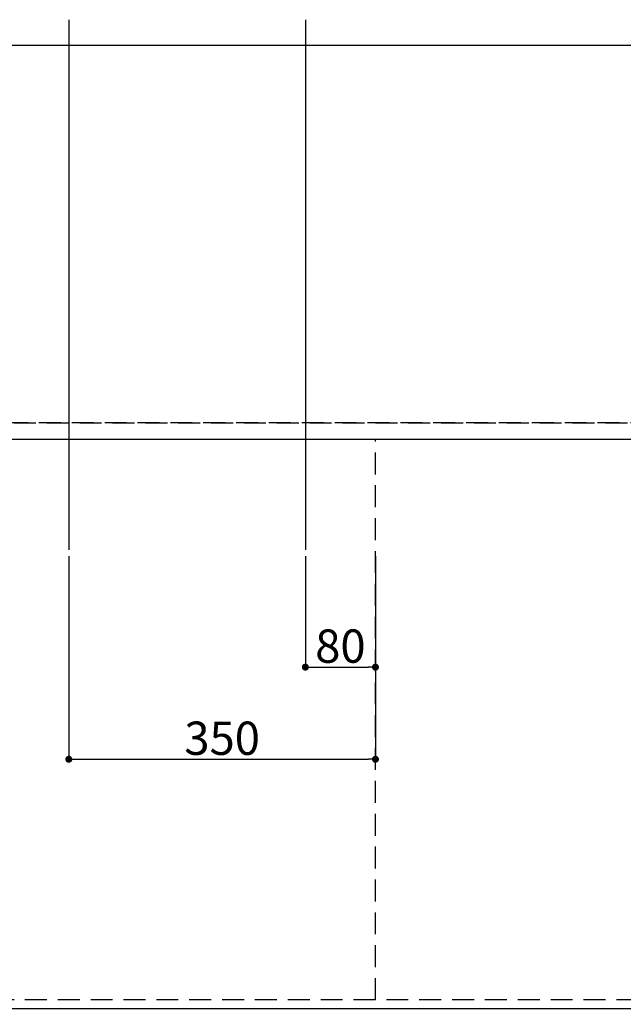
# Model space of a CAD drawing. Extents: x 0 to 26473, y -22065 to -13195.
# Drawn here: x 2054 to 2743, y -15717 to -14593 of the extents above; entities that cross this region are included whole.
import ezdxf

# ---------------------------------------------------------------- set-up
doc = ezdxf.new("R2010")
doc.units = 0
doc.header["$LTSCALE"] = 50
doc.header["$MEASUREMENT"] = 0
doc.linetypes.add('DASHED', pattern=[0.75, 0.5, -0.25])
doc.linetypes.add('HIDDEN', pattern=[0.375, 0.25, -0.125])
doc.layers.get('0').update_dxf_attribs({"linetype": 'CONTINUOUS'})
doc.layers.get('DEFPOINTS').update_dxf_attribs({"color": 146, "linetype": 'CONTINUOUS'})
doc.layers.add('121-キャビネット（中）', color=253, linetype='HIDDEN')
doc.layers.add('126-甲板', color=2, linetype='CONTINUOUS')
doc.styles.add('KH001', font='msgothic.ttc')
doc.dimstyles.new('KH1xx015', dxfattribs={"dimscale": 10, "dimtxt": 3.8, "dimasz": 0.8, "dimexe": 0.3, "dimexo": 1.2, "dimgap": 0.5, "dimtad": 3, "dimdec": 1, "dimdsep": 46, "dimlunit": 6, "dimtxsty": 'KH001', "dimblk": 'DOT', "dimcen": 1, "dimdle": 1, "dimclrd": 256, "dimclre": 256, "dimclrt": 256, "dimadec": 0, "dimazin": 0, "dimtfac": 1, "dimtdec": 1, "dimtix": 1, "dimtmove": 2, "dimatfit": 3, "dimldrblk": 'CLOSEDBLANK', "dimfxl": 1, "dimtolj": 1, "dimtzin": 0, "dimlwd": -1, "dimlwe": -1, "dimarcsym": 0})

# ---------------------------------------------------------------- blocks, each defined once
blk = doc.blocks.new('_Dot')
at = {"color": 0, "linetype": 'ByBlock', "lineweight": -2}
blk.add_line((-0.5, 0), (-1, 0), dxfattribs=at)
at = {"color": 0, "linetype": 'ByBlock', "const_width": 0.5}
blk.add_lwpolyline([(-0.25, 0, 1), (0.25, 0, 1)], format="xyb", close=True, dxfattribs=at)
blk = doc.blocks.new('*D205')
at = {"layer": 'DEFPOINTS', "transparency": 16777216}
for p, q in [((2379.8, -15205.2), (2379.8, -15334.9)), ((2459.8, -15205.2), (2459.8, -15334.9)), ((2387.8, -15331.9), (2451.8, -15331.9))]:
    blk.add_line(p, q, dxfattribs=at)
at = {"layer": 'DEFPOINTS', "color": 0, "transparency": 16777216}
for p in [(2379.8, -15193.2), (2459.8, -15193.2), (2459.8, -15331.9)]:
    blk.add_point(p, dxfattribs=at)
at = {"layer": 'DEFPOINTS', "transparency": 16777216, "xscale": 8, "yscale": 8, "zscale": 8, "rotation": 180}
blk.add_blockref('_Dot', (2379.8, -15331.9), dxfattribs=at)
at = {"layer": 'DEFPOINTS', "transparency": 16777216, "xscale": 8, "yscale": 8, "zscale": 8}
blk.add_blockref('_Dot', (2459.8, -15331.9), dxfattribs=at)
at = {"layer": 'DEFPOINTS', "transparency": 16777216, "insert": (2419.8, -15307.9), "char_height": 38, "attachment_point": 5, "style": 'KH001'}
blk.add_mtext('\\A1;80', dxfattribs=at)
blk = doc.blocks.new('_ClosedBlank')
at = {"color": 0, "linetype": 'ByBlock', "lineweight": -2}
for p, q in [((-1, 0.17), (0, 0)), ((-1, 0.17), (-1, -0.17)), ((0, 0), (-1, -0.17))]:
    blk.add_line(p, q, dxfattribs=at)
blk = doc.blocks.new('*D206')
at = {"layer": 'DEFPOINTS', "transparency": 16777216}
for p, q in [((2109.8, -15205.2), (2109.8, -15440.1)), ((2459.8, -15205.2), (2459.8, -15440.1)), ((2117.8, -15437.1), (2451.8, -15437.1))]:
    blk.add_line(p, q, dxfattribs=at)
at = {"layer": 'DEFPOINTS', "color": 0, "transparency": 16777216}
for p in [(2109.8, -15193.2), (2459.8, -15193.2), (2459.8, -15437.1)]:
    blk.add_point(p, dxfattribs=at)
at = {"layer": 'DEFPOINTS', "transparency": 16777216, "xscale": 8, "yscale": 8, "zscale": 8, "rotation": 180}
blk.add_blockref('_Dot', (2109.8, -15437.1), dxfattribs=at)
at = {"layer": 'DEFPOINTS', "transparency": 16777216, "xscale": 8, "yscale": 8, "zscale": 8}
blk.add_blockref('_Dot', (2459.8, -15437.1), dxfattribs=at)
at = {"layer": 'DEFPOINTS', "transparency": 16777216, "insert": (2284.8, -15413.1), "char_height": 38, "attachment_point": 5, "style": 'KH001'}
blk.add_mtext('\\A1;350', dxfattribs=at)

msp = doc.modelspace()

# ---------------------------------------------------------------- linework, layer by layer
at = {"layer": '121-キャビネット（中）', "ltscale": 2}
msp.add_line((1259.78, -15052.84), (3509.78, -15052.84), dxfattribs=at)
msp.add_lwpolyline([(3509.78, -15711.84), (1259.78, -15711.84), (1259.78, -15052.84)], dxfattribs=at)
at = {"layer": '126-甲板'}
msp.add_lwpolyline([(1237.78, -14621.84), (3525.78, -14621.84), (3525.78, -15721.84), (1237.78, -15721.84)], close=True, dxfattribs=at)
at = {"layer": 'DEFPOINTS'}
for p, q in [((2109.78, -14592.77), (2109.78, -15197.91)), ((2379.78, -14592.77), (2379.78, -15197.91))]:
    msp.add_line(p, q, dxfattribs=at)
at = {"layer": 'DEFPOINTS', "linetype": 'DASHED'}
for points in [[(3525.78, -15052.84), (1240.78, -15052.84), (1240.78, -15071.84), (3525.78, -15071.84)], [(2759.78, -15711.84), (2009.78, -15711.84), (2009.78, -15071.84), (2759.78, -15071.84)], [(2759.78, -15711.84), (2459.78, -15711.84), (2459.78, -15071.84), (2759.78, -15071.84)]]:
    msp.add_lwpolyline(points, close=True, dxfattribs=at)

# ---------------------------------------------------------------- dimensions: what is measured, and where the dimension line sits
at = {"layer": 'DEFPOINTS'}
for base, p1, picture, middle in [((2459.78, -15437.08), (2109.78, -15193.17), '*D206', (2284.78, -15413.08)), ((2459.78, -15331.89), (2379.78, -15193.17), '*D205', (2419.78, -15307.89))]:
    dim = msp.add_linear_dim(base=base, p1=p1, p2=(2459.78, -15193.17), dimstyle='KH1xx015', dxfattribs=at)
    dim.commit()
    dim.dimension.update_dxf_attribs({"geometry": picture, "text_midpoint": middle})

doc.saveas('drawing.dxf')
